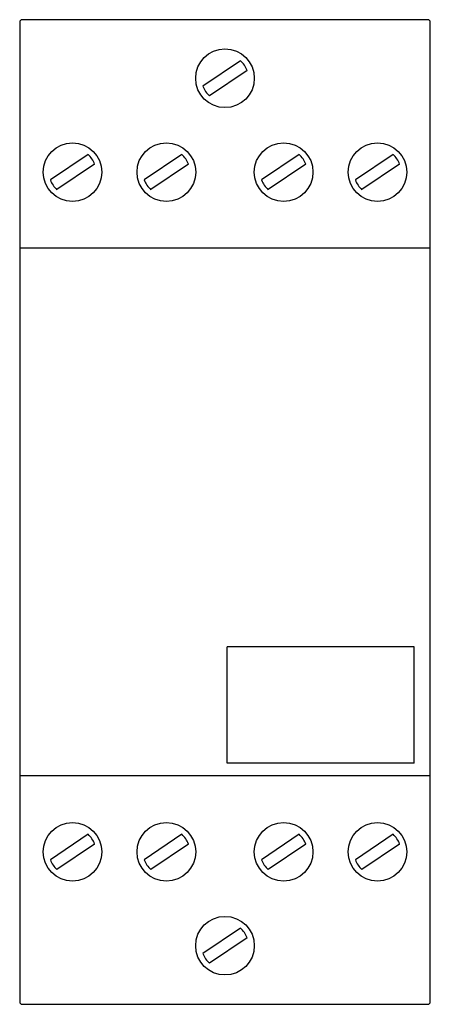
# Model space of a CAD drawing. Extents: x 0 to 35, y -42 to 42.
import ezdxf

# ---------------------------------------------------------------- set-up
doc = ezdxf.new("R2010")
doc.units = 0

msp = doc.modelspace()

# ---------------------------------------------------------------- linework, layer by layer
for p, q in [((0, 41.8), (0, -41.8)), ((34.8, 42), (0.2, 42)), ((35, -41.8), (35, 41.8)), ((18.822, 38.5), (15.617, 36.326)), ((19.383, 37.673), (16.178, 35.499)), ((5.822, 30.501), (2.617, 28.327)), ((13.822, 30.501), (10.617, 28.327)), ((23.822, 30.501), (20.617, 28.327)), ((31.822, 30.501), (28.617, 28.327)), ((6.383, 29.673), (3.178, 27.499)), ((14.383, 29.673), (11.178, 27.499)), ((24.383, 29.673), (21.178, 27.499)), ((32.384, 29.673), (29.178, 27.499)), ((35, 22.5), (0, 22.5)), ((33.634, -11.5), (17.693, -11.5)), ((17.693, -21.415), (17.693, -11.5)), ((33.634, -21.415), (33.634, -11.5)), ((33.634, -21.415), (17.693, -21.415)), ((35, -22.5), (0, -22.5)), ((5.822, -27.499), (2.617, -29.673)), ((13.822, -27.499), (10.617, -29.673)), ((23.822, -27.499), (20.617, -29.673)), ((31.822, -27.499), (28.617, -29.673)), ((6.383, -28.327), (3.178, -30.501)), ((14.383, -28.327), (11.178, -30.501)), ((24.383, -28.327), (21.178, -30.501)), ((32.384, -28.327), (29.178, -30.501)), ((18.822, -35.5), (15.617, -37.673)), ((19.383, -36.327), (16.178, -38.501)), ((0.2, -42.001), (34.8, -42.001))]:
    msp.add_line(p, q)
for centre in [(17.5, 37), (4.5, 29), (12.5, 29), (22.5, 29), (30.5, 29), (4.5, -29), (12.5, -29), (22.5, -29), (30.5, -29), (17.5, -37)]:
    msp.add_circle(centre, 2.5)
for centre, radius, start, end in [((0.2, 41.8), 0.2, 89.96354, 179.93776), ((34.8, 41.8), 0.2, 0.06224, 90.03646), ((17.496, 36.997), 2.004, 19.67017, 48.57458), ((17.499, 36.997), 1.998, 199.62195, 228.62281), ((4.496, 28.998), 2.004, 19.67017, 48.57458), ((12.496, 28.998), 2.004, 19.67017, 48.57458), ((22.496, 28.998), 2.004, 19.67017, 48.57458), ((30.496, 28.998), 2.004, 19.67017, 48.57458), ((4.499, 28.998), 1.998, 199.62195, 228.62281), ((12.499, 28.998), 1.998, 199.62195, 228.62281), ((22.499, 28.998), 1.998, 199.62195, 228.62281), ((30.498, 28.998), 1.998, 199.62195, 228.62281), ((4.496, -29.002), 2.004, 19.67017, 48.57458), ((12.496, -29.002), 2.004, 19.67017, 48.57458), ((22.496, -29.002), 2.004, 19.67017, 48.57458), ((30.496, -29.002), 2.004, 19.67017, 48.57458), ((4.499, -29.002), 1.998, 199.62195, 228.62281), ((12.499, -29.002), 1.998, 199.62195, 228.62281), ((22.499, -29.002), 1.998, 199.62195, 228.62281), ((30.498, -29.002), 1.998, 199.62195, 228.62281), ((17.496, -37.002), 2.004, 19.67017, 48.57458), ((17.499, -37.003), 1.998, 199.62195, 228.62281), ((0.2, -41.8), 0.2, 179.90713, 269.99434), ((34.8, -41.8), 0.2, 270.00566, 0.09287)]:
    msp.add_arc(centre, radius, start, end)

doc.saveas('drawing.dxf')
